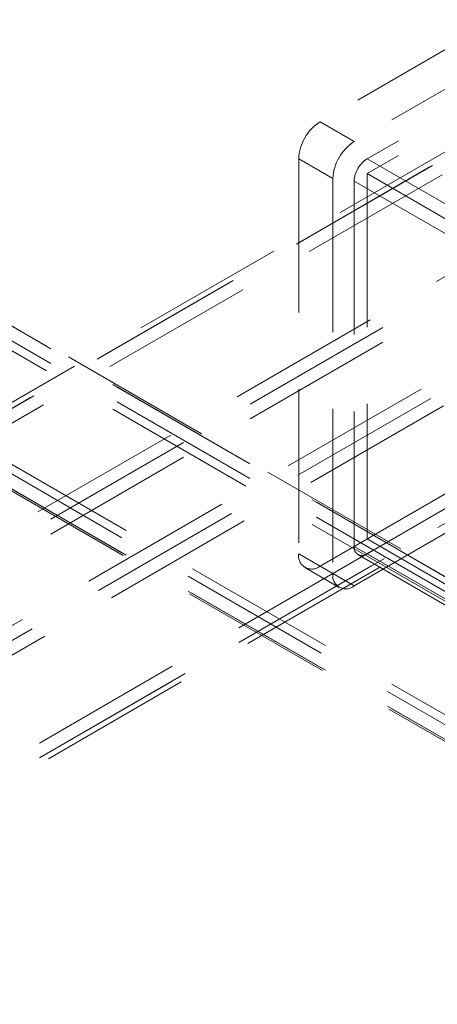
# Model space of a CAD drawing. Units: metres. Extents: x 5 to 561, y 5 to 292.
# Drawn here: x 89 to 93, y 97 to 105 of the extents above; entities that cross this region are included whole.
import ezdxf

# ---------------------------------------------------------------- set-up
doc = ezdxf.new("R2010")
doc.units = ezdxf.units.M
doc.linetypes.add('HIDDEN', pattern=[1.905, 1.27, -0.635])

msp = doc.modelspace()

# ---------------------------------------------------------------- linework, layer by layer
at = {"color": 7, "linetype": 'HIDDEN', "lineweight": 0}
for p, q in [((94.4965, 105.1359), (60.0176, 85.2316)), ((60.0652, 85.2084), (94.599, 105.1443)), ((92.9923, 105.1147), (91.5803, 104.2995)), ((93.8784, 105.0955), (91.9692, 103.9934)), ((60.0382, 85.1928), (94.4138, 105.0374)), ((60.1443, 85.1316), (94.5199, 104.9762)), ((84.9158, 104.9835), (95.5224, 98.8604)), ((95.5474, 98.8629), (84.9408, 104.986)), ((93.8784, 104.973), (91.9692, 103.8709)), ((84.9512, 104.9631), (95.5578, 98.84)), ((93.2751, 104.9514), (91.8631, 104.1363)), ((84.9512, 104.8406), (95.5578, 98.7175)), ((84.9158, 104.7793), (95.5224, 98.6563)), ((83.9259, 104.412), (94.5325, 98.2889)), ((59.5483, 83.9301), (94.9037, 104.3404)), ((83.8905, 104.3508), (94.4971, 98.2277)), ((59.6544, 83.8689), (95.0098, 104.2791)), ((61.6208, 84.3103), (96.1546, 104.2463)), ((91.5803, 104.2995), (91.8631, 104.1363)), ((59.6544, 83.7464), (95.0098, 104.1566)), ((83.8905, 104.2283), (94.4971, 98.1052)), ((83.9009, 104.2054), (94.5075, 98.0823)), ((83.9259, 104.2079), (94.5325, 98.0848)), ((61.6999, 84.2335), (96.0755, 104.0781)), ((61.806, 84.1723), (96.1816, 104.0169)), ((91.4035, 103.9934), (91.6863, 103.8301)), ((91.4035, 103.9934), (91.4035, 100.7272)), ((96.2825, 101.5033), (91.9692, 103.9934)), ((91.6863, 103.8301), (91.6863, 100.5639)), ((96.2825, 101.3808), (91.9692, 103.8709)), ((91.9692, 103.8709), (91.9692, 100.8497)), ((96.1765, 101.3196), (91.8631, 103.8096)), ((91.8631, 103.8096), (91.8631, 100.7884)), ((61.21, 82.9709), (96.5654, 103.3811)), ((61.21, 82.8484), (96.5654, 103.2586)), ((61.3161, 82.9096), (96.6715, 103.3198)), ((61.285, 82.841), (96.6404, 103.2512)), ((91.5803, 100.6251), (95.0478, 102.6269)), ((91.8631, 100.4618), (95.3306, 102.4636)), ((91.9692, 100.8497), (93.8784, 101.9518)), ((91.9692, 100.7272), (93.8784, 101.8293)), ((96.2825, 98.3596), (91.9692, 100.8497)), ((96.1765, 98.2984), (91.8631, 100.7884)), ((91.4035, 100.7272), (91.6863, 100.5639)), ((91.8942, 100.7198), (96.2075, 98.2297)), ((96.2825, 98.2371), (91.9692, 100.7272)), ((91.4553, 100.6127), (91.7381, 100.4495)), ((91.5803, 100.6251), (91.8631, 100.4618))]:
    msp.add_line(p, q, dxfattribs=at)
for centre, radius, start, end in [((91.7873, 103.9759), 0.3842, 122.60552, 177.39468), ((92.0702, 103.8126), 0.3842, 122.60552, 177.39468), ((92.0934, 103.7992), 0.2305, 122.60518, 177.39482), ((91.9278, 100.778), 0.0655, 170.78585, 309.2034), ((91.5113, 100.7097), 0.1092, 170.78564, 309.20361), ((91.7941, 100.5464), 0.1092, 170.78564, 309.20361)]:
    msp.add_arc(centre, radius, start, end, dxfattribs=at)

doc.saveas('drawing.dxf')
